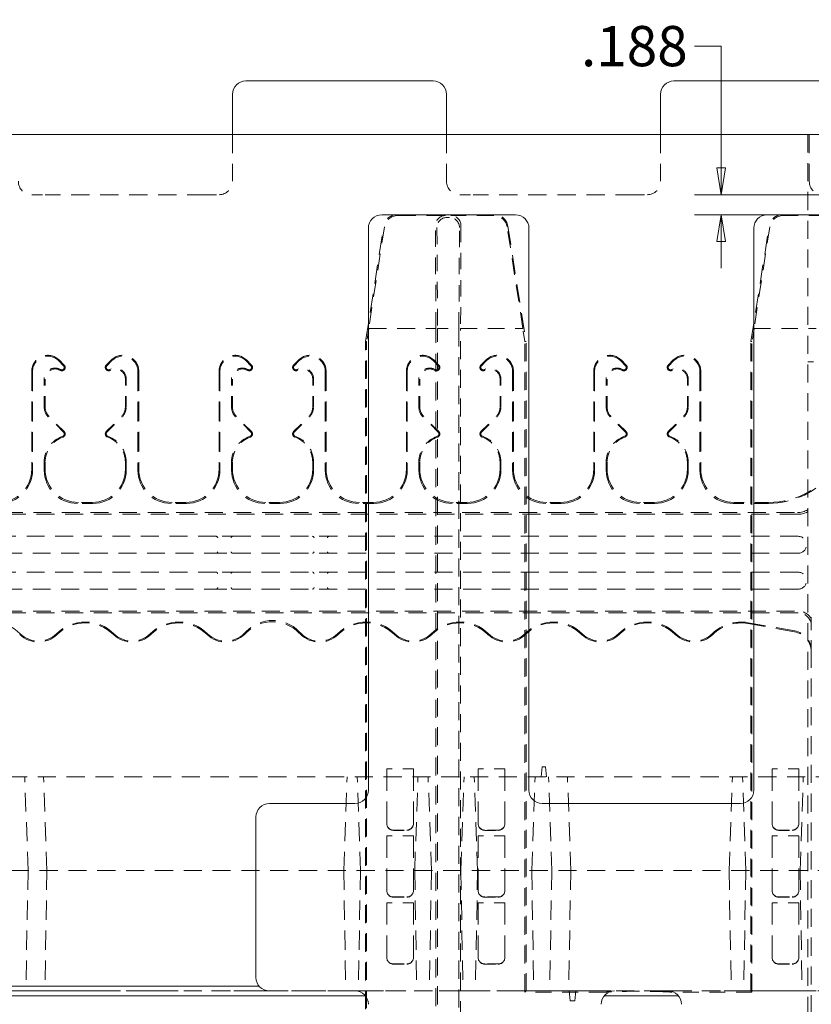
# Model space of a CAD drawing. Units: inches. Extents: x 1.2 to 90.8, y 0.2 to 71.8.
# Drawn here: x 72.6 to 80, y 15 to 24.2 of the extents above; entities that cross this region are included whole.
import ezdxf

# ---------------------------------------------------------------- set-up
doc = ezdxf.new("R2010")
doc.units = ezdxf.units.IN
doc.header["$LTSCALE"] = 2
doc.header["$MEASUREMENT"] = 0
doc.linetypes.add('DASHED', pattern=[0.2067, 0.1654, -0.0413])
doc.linetypes.add('DOUBLE_DASH_CHAIN', pattern=[1.2403, 0.6614, -0.0827, 0.1654, -0.0827, 0.1654, -0.0827])
doc.layers.get('0').update_dxf_attribs({"lineweight": 25})
for name, color, linetype, lineweight in [('Dimensions(ANSI)', 7, 'Continuous', 18), ('Hidden Edges(ANSI)', 7, 'DASHED', 18), ('Section View Lines(ANSI)', 7, 'DOUBLE_DASH_CHAIN', 18), ('Visible Edges(ANSI)', 7, 'Continuous', 18)]:
    doc.layers.add(name, color=color, linetype=linetype, lineweight=lineweight)
doc.styles.add('standard text', font='ARIALI.TTF')
doc.dimstyles.new('DEFAULT-ANSI 01', dxfattribs={"dimscale": 2, "dimtxt": 0.188, "dimasz": 0.125, "dimexe": 0.125, "dimexo": 0.0625, "dimgap": 0.031496, "dimtad": 0, "dimtih": 1, "dimtoh": 1, "dimdec": 3, "dimrnd": 1e-08, "dimzin": 4, "dimdsep": 46, "dimtxsty": 'standard text', "dimblk": 'Filled-1', "dimcen": 0.09, "dimdle": 0.393701, "dimclrd": 256, "dimclre": 256, "dimclrt": 7, "dimadec": 3, "dimazin": 1, "dimtfac": 0.638298, "dimtofl": 0, "dimtmove": 0, "dimatfit": 3, "dimfxl": 0, "dimtolj": 1, "dimtzin": 0, "dimlwd": 15, "dimlwe": 15, "dimarcsym": 0})

# ---------------------------------------------------------------- blocks, each defined once
blk = doc.blocks.new('Filled-1')
at = {"color": 0}
for p, q in [((0, 0), (-1, 0.157)), ((-1, 0.157), (-1, -0.157)), ((-1, 0), (0, 0)), ((-1, -0.157), (0, 0))]:
    blk.add_line(p, q, dxfattribs=at)
at = {"color": 0, "flags": 128}
blk.add_lwpolyline([(-1, -0.157), (0, 0), (-1, 0.157), (-1, -0.157)], dxfattribs=at)
at = {"color": 0}
blk.add_solid([(-1, -0.157), (0, 0), (-1, 0.157), (-1, -0.157)], dxfattribs=at)
blk = doc.blocks.new('*D33')
at = {"layer": 'Defpoints', "color": 0, "linetype": 'Continuous', "transparency": 16777216}
for p in [(80.6582, 22.579), (79.1434, 22.3915), (79.7148, 22.3915)]:
    blk.add_point(p, dxfattribs=at)
at = {"layer": 'Dimensions(ANSI)', "color": 208, "linetype": 'Continuous', "lineweight": 15, "true_color": 0x400040, "transparency": 16777216}
for p, q in [((78.8934, 23.9671), (79.1434, 23.9671)), ((79.1434, 23.9671), (79.1434, 23.079)), ((79.1434, 22.829), (79.1434, 23.079)), ((80.5332, 22.579), (78.8934, 22.579)), ((79.5898, 22.3915), (78.8934, 22.3915)), ((79.1434, 22.1415), (79.1434, 21.8915))]:
    blk.add_line(p, q, dxfattribs=at)
at = {"layer": 'Dimensions(ANSI)', "color": 208, "linetype": 'Continuous', "lineweight": 15, "true_color": 0x400040, "transparency": 16777216, "xscale": 0.25, "yscale": 0.25, "zscale": 0.25}
for p, rotation in [((79.1434, 22.579), 270), ((79.1434, 22.3915), 90)]:
    blk.add_blockref('Filled-1', p, dxfattribs=dict(at, rotation=rotation))
at = {"layer": 'Dimensions(ANSI)', "color": 7, "linetype": 'Continuous', "lineweight": 18, "transparency": 16777216, "insert": (78.3322, 23.9671), "char_height": 0.376, "attachment_point": 5, "style": 'standard text'}
blk.add_mtext('\\A1;.188', dxfattribs=at)
blk = doc.blocks.new('2dTransSection0')
at = {"layer": 'Section View Lines(ANSI)', "linetype": 'DOUBLE_DASH_CHAIN', "ltscale": 0.165881}
blk.add_line((19.5658, 7.5708), (41.8972, 7.5708), dxfattribs=at)

msp = doc.modelspace()

# ---------------------------------------------------------------- linework, layer by layer
at = {"layer": 'Hidden Edges(ANSI)', "ltscale": 0.529149}
for p, q in [((74.57742, 23.14151), (74.57742, 22.70401)), ((76.57742, 23.14151), (76.57742, 22.70401)), ((78.57742, 23.14151), (78.57742, 22.70401)), ((79.96625, 23.14151), (79.96625, 22.70401))]:
    msp.add_line(p, q, dxfattribs=at)
at = {"layer": 'Hidden Edges(ANSI)', "ltscale": 0.509256}
msp.add_line((79.95242, 23.14151), (79.95242, 7.14151), dxfattribs=at)
at = {"layer": 'Hidden Edges(ANSI)', "ltscale": 0.186893}
for p, q in [((72.70242, 22.57901), (72.82742, 22.57901)), ((74.32742, 22.57901), (74.45242, 22.57901)), ((76.70242, 22.57901), (76.82742, 22.57901)), ((78.32742, 22.57901), (78.45242, 22.57901))]:
    msp.add_line(p, q, dxfattribs=at)
at = {"layer": 'Hidden Edges(ANSI)', "ltscale": 0.51835}
for p, q in [((74.32742, 22.57901), (72.82742, 22.57901)), ((78.32742, 22.57901), (76.82742, 22.57901))]:
    msp.add_line(p, q, dxfattribs=at)
at = {"layer": 'Hidden Edges(ANSI)', "ltscale": 0.54143}
msp.add_line((76.56844, 22.38454), (76.12078, 22.38454), dxfattribs=at)
at = {"layer": 'Hidden Edges(ANSI)', "ltscale": 0.023584}
msp.add_line((76.60565, 22.36601), (76.58079, 22.36601), dxfattribs=at)
at = {"layer": 'Hidden Edges(ANSI)', "ltscale": 0.487004}
for p, q in [((77.02066, 22.38454), (76.618, 22.38454)), ((80.12344, 22.38454), (79.72078, 22.38454))]:
    msp.add_line(p, q, dxfattribs=at)
at = {"layer": 'Hidden Edges(ANSI)', "ltscale": 0.528288}
for p, q in [((75.82072, 21.20768), (75.99154, 22.2862)), ((77.1499, 22.2862), (77.32072, 21.20768)), ((79.42072, 21.20768), (79.59154, 22.2862))]:
    msp.add_line(p, q, dxfattribs=at)
at = {"layer": 'Hidden Edges(ANSI)', "ltscale": 0.46585}
for p, q in [((75.99777, 22.27891), (75.85028, 21.32901)), ((77.29116, 21.32901), (77.14367, 22.27891)), ((79.59777, 22.27891), (79.45028, 21.32901))]:
    msp.add_line(p, q, dxfattribs=at)
at = {"layer": 'Hidden Edges(ANSI)', "ltscale": 0.46599}
for p, q in [((76.47697, 21.32901), (76.47499, 22.29054)), ((76.71144, 22.29054), (76.70947, 21.32901))]:
    msp.add_line(p, q, dxfattribs=at)
at = {"layer": 'Hidden Edges(ANSI)', "ltscale": 0.463026}
for p, q in [((76.48773, 22.27142), (76.49356, 21.32901)), ((76.69288, 21.32901), (76.69871, 22.27142))]:
    msp.add_line(p, q, dxfattribs=at)
at = {"layer": 'Hidden Edges(ANSI)', "ltscale": 0.117663}
for p, q in [((75.85028, 21.32901), (75.83094, 21.20687)), ((77.3105, 21.20687), (77.29116, 21.32901)), ((79.45028, 21.32901), (79.43094, 21.20687))]:
    msp.add_line(p, q, dxfattribs=at)
at = {"layer": 'Hidden Edges(ANSI)', "ltscale": 0.505311}
msp.add_line((75.85028, 21.32901), (76.47697, 21.32901), dxfattribs=at)
at = {"layer": 'Hidden Edges(ANSI)', "ltscale": 0.511959}
msp.add_line((76.47697, 7.99543), (76.47697, 21.32901), dxfattribs=at)
at = {"layer": 'Hidden Edges(ANSI)', "ltscale": 0.511004}
msp.add_line((76.49356, 8.02033), (76.49356, 21.32901), dxfattribs=at)
at = {"layer": 'Hidden Edges(ANSI)', "ltscale": 0.189727}
msp.add_line((76.49356, 21.32901), (76.69288, 21.32901), dxfattribs=at)
at = {"layer": 'Hidden Edges(ANSI)', "ltscale": 0.509069}
msp.add_line((76.69288, 21.32901), (76.69288, 14.59463), dxfattribs=at)
at = {"layer": 'Hidden Edges(ANSI)', "ltscale": 0.507815}
msp.add_line((76.70947, 14.61122), (76.70947, 21.32901), dxfattribs=at)
at = {"layer": 'Hidden Edges(ANSI)', "ltscale": 0.469026}
for p, q in [((76.70947, 21.32901), (77.29116, 21.32901)), ((79.45028, 21.32901), (80.03197, 21.32901))]:
    msp.add_line(p, q, dxfattribs=at)
at = {"layer": 'Hidden Edges(ANSI)', "ltscale": 0.506498}
msp.add_line((75.82072, 8.01633), (75.82072, 21.20768), dxfattribs=at)
at = {"layer": 'Hidden Edges(ANSI)', "ltscale": 0.185864}
for p, q in [((75.83094, 21.20687), (75.82072, 21.20768)), ((77.32072, 21.20768), (77.3105, 21.20687)), ((79.43094, 21.20687), (79.42072, 21.20768))]:
    msp.add_line(p, q, dxfattribs=at)
at = {"layer": 'Hidden Edges(ANSI)', "ltscale": 0.506075}
msp.add_line((75.83094, 8.02655), (75.83094, 21.20687), dxfattribs=at)
at = {"layer": 'Hidden Edges(ANSI)', "ltscale": 0.50678}
for p, q in [((77.3105, 15.13129), (77.3105, 21.20687)), ((79.43094, 15.13129), (79.43094, 21.20687))]:
    msp.add_line(p, q, dxfattribs=at)
at = {"layer": 'Hidden Edges(ANSI)', "ltscale": 0.505995}
for p, q in [((77.32072, 15.14151), (77.32072, 21.20768)), ((79.42072, 15.14151), (79.42072, 21.20768))]:
    msp.add_line(p, q, dxfattribs=at)
at = {"layer": 'Hidden Edges(ANSI)', "ltscale": 0.063579}
for p, q in [((72.99997, 20.98199), (72.95269, 21.02927)), ((73.00577, 20.98779), (72.95849, 21.03507)), ((73.39907, 20.98779), (73.44635, 21.03507)), ((73.40487, 20.98199), (73.45215, 21.02927)), ((74.74997, 20.98199), (74.70269, 21.02927)), ((74.75577, 20.98779), (74.70849, 21.03507)), ((75.14907, 20.98779), (75.19635, 21.03507)), ((75.15487, 20.98199), (75.20215, 21.02927)), ((76.49997, 20.98199), (76.45269, 21.02927)), ((76.50577, 20.98779), (76.45849, 21.03507)), ((76.89907, 20.98779), (76.94635, 21.03507)), ((76.90487, 20.98199), (76.95215, 21.02927)), ((78.24997, 20.98199), (78.20269, 21.02927)), ((78.25577, 20.98779), (78.20849, 21.03507)), ((78.64907, 20.98779), (78.69635, 21.03507)), ((78.65487, 20.98199), (78.70215, 21.02927))]:
    msp.add_line(p, q, dxfattribs=at)
at = {"layer": 'Hidden Edges(ANSI)', "ltscale": 0.069461}
msp.add_line((79.95242, 21.01651), (80.00534, 21.01651), dxfattribs=at)
at = {"layer": 'Hidden Edges(ANSI)', "ltscale": 0.552545}
for p, q in [((72.70242, 20.92901), (72.70242, 20.01532)), ((73.70242, 20.92901), (73.70242, 20.01532)), ((74.45242, 20.92901), (74.45242, 20.01532)), ((75.45242, 20.92901), (75.45242, 20.01532)), ((76.20242, 20.92901), (76.20242, 20.01532)), ((77.20242, 20.92901), (77.20242, 20.01532)), ((77.95242, 20.92901), (77.95242, 20.01532)), ((78.95242, 20.92901), (78.95242, 20.01532))]:
    msp.add_line(p, q, dxfattribs=at)
at = {"layer": 'Hidden Edges(ANSI)', "ltscale": 0.557506}
for p, q in [((72.71062, 20.92901), (72.71062, 20.00711)), ((73.69422, 20.92901), (73.69422, 20.00711)), ((74.46062, 20.92901), (74.46062, 20.00711)), ((75.44422, 20.92901), (75.44422, 20.00711)), ((76.21062, 20.92901), (76.21062, 20.00711)), ((77.19422, 20.92901), (77.19422, 20.00711)), ((77.96062, 20.92901), (77.96062, 20.00711)), ((78.94422, 20.92901), (78.94422, 20.00711))]:
    msp.add_line(p, q, dxfattribs=at)
at = {"layer": 'Hidden Edges(ANSI)', "ltscale": 0.248615}
for p, q in [((72.81922, 20.59628), (72.81922, 20.85744)), ((72.82742, 20.59628), (72.82742, 20.85744)), ((73.57742, 20.59628), (73.57742, 20.85744)), ((73.58562, 20.59628), (73.58562, 20.85744)), ((74.56922, 20.59628), (74.56922, 20.85744)), ((74.57742, 20.59628), (74.57742, 20.85744)), ((75.32742, 20.59628), (75.32742, 20.85744)), ((75.33562, 20.59628), (75.33562, 20.85744)), ((76.31922, 20.59628), (76.31922, 20.85744)), ((76.32742, 20.59628), (76.32742, 20.85744)), ((77.07742, 20.59628), (77.07742, 20.85744)), ((77.08562, 20.59628), (77.08562, 20.85744)), ((78.06922, 20.59628), (78.06922, 20.85744)), ((78.07742, 20.59628), (78.07742, 20.85744)), ((78.82742, 20.59628), (78.82742, 20.85744)), ((78.83562, 20.59628), (78.83562, 20.85744))]:
    msp.add_line(p, q, dxfattribs=at)
at = {"layer": 'Hidden Edges(ANSI)', "ltscale": 0.190891}
for p, q in [((73.00004, 20.36028), (72.85823, 20.50209)), ((73.00584, 20.36608), (72.86403, 20.50789)), ((73.399, 20.36608), (73.54081, 20.50789)), ((73.4048, 20.36028), (73.54661, 20.50209)), ((74.75004, 20.36028), (74.60823, 20.50209)), ((74.75584, 20.36608), (74.61403, 20.50789)), ((75.149, 20.36608), (75.29081, 20.50789)), ((75.1548, 20.36028), (75.29661, 20.50209)), ((76.50004, 20.36028), (76.35823, 20.50209)), ((76.50584, 20.36608), (76.36403, 20.50789)), ((76.899, 20.36608), (77.04081, 20.50789)), ((76.9048, 20.36028), (77.04661, 20.50209)), ((78.25004, 20.36028), (78.10823, 20.50209)), ((78.25584, 20.36608), (78.11403, 20.50789)), ((78.649, 20.36608), (78.79081, 20.50789)), ((78.6548, 20.36028), (78.79661, 20.50209))]:
    msp.add_line(p, q, dxfattribs=at)
at = {"layer": 'Hidden Edges(ANSI)', "ltscale": 0.068527}
for p, q in [((72.81922, 20.00711), (72.81922, 20.07918)), ((73.58562, 20.00711), (73.58562, 20.07918)), ((74.56922, 20.00711), (74.56922, 20.07918)), ((75.33562, 20.00711), (75.33562, 20.07918)), ((76.31922, 20.00711), (76.31922, 20.07918)), ((77.08562, 20.00711), (77.08562, 20.07918)), ((78.06922, 20.00711), (78.06922, 20.07918)), ((78.83562, 20.00711), (78.83562, 20.07918))]:
    msp.add_line(p, q, dxfattribs=at)
at = {"layer": 'Hidden Edges(ANSI)', "ltscale": 0.060716}
for p, q in [((72.82742, 20.01532), (72.82742, 20.07918)), ((73.57742, 20.01532), (73.57742, 20.07918)), ((74.57742, 20.01532), (74.57742, 20.07918)), ((75.32742, 20.01532), (75.32742, 20.07918)), ((76.32742, 20.01532), (76.32742, 20.07918)), ((77.07742, 20.01532), (77.07742, 20.07918)), ((78.07742, 20.01532), (78.07742, 20.07918)), ((78.82742, 20.01532), (78.82742, 20.07918))]:
    msp.add_line(p, q, dxfattribs=at)
at = {"layer": 'Hidden Edges(ANSI)', "ltscale": 0.136831}
for p, q in [((73.27431, 19.6958), (73.13053, 19.6958)), ((74.14931, 19.6958), (74.00553, 19.6958)), ((75.02431, 19.6958), (74.88053, 19.6958)), ((75.89931, 19.6958), (75.75553, 19.6958)), ((76.77431, 19.6958), (76.63053, 19.6958)), ((77.64931, 19.6958), (77.50553, 19.6958)), ((78.52431, 19.6958), (78.38053, 19.6958))]:
    msp.add_line(p, q, dxfattribs=at)
at = {"layer": 'Hidden Edges(ANSI)', "ltscale": 0.121209}
for p, q in [((73.26611, 19.70401), (73.13873, 19.70401)), ((74.14111, 19.70401), (74.01373, 19.70401)), ((75.01611, 19.70401), (74.88873, 19.70401)), ((75.89111, 19.70401), (75.76373, 19.70401)), ((76.76611, 19.70401), (76.63873, 19.70401)), ((77.64111, 19.70401), (77.51373, 19.70401)), ((78.51611, 19.70401), (78.38873, 19.70401))]:
    msp.add_line(p, q, dxfattribs=at)
at = {"layer": 'Hidden Edges(ANSI)', "ltscale": 0.400294}
msp.add_line((79.58649, 19.6958), (79.25553, 19.6958), dxfattribs=at)
at = {"layer": 'Hidden Edges(ANSI)', "ltscale": 0.390374}
msp.add_line((79.58649, 19.70401), (79.26373, 19.70401), dxfattribs=at)
at = {"layer": 'Hidden Edges(ANSI)', "ltscale": 0.504874}
for p, q in [((70.04762, 19.61026), (79.85722, 19.61026)), ((79.85722, 19.59373), (70.04762, 19.59373))]:
    msp.add_line(p, q, dxfattribs=at)
at = {"layer": 'Hidden Edges(ANSI)', "ltscale": 0.50471}
for p, q in [((74.42401, 19.38807), (70.04242, 19.38807)), ((70.04242, 19.22994), (74.42401, 19.22994)), ((74.42401, 19.05307), (70.04242, 19.05307)), ((70.04242, 18.89494), (74.42401, 18.89494))]:
    msp.add_line(p, q, dxfattribs=at)
at = {"layer": 'Hidden Edges(ANSI)', "ltscale": 0.149247}
for p, q in [((74.58083, 19.38807), (74.42401, 19.38807)), ((74.42401, 19.22994), (74.58083, 19.22994)), ((74.58083, 19.05307), (74.42401, 19.05307)), ((74.42401, 18.89494), (74.58083, 18.89494))]:
    msp.add_line(p, q, dxfattribs=at)
at = {"layer": 'Hidden Edges(ANSI)', "ltscale": 0.511039}
for p, q in [((79.86242, 19.38807), (74.58083, 19.38807)), ((74.58083, 19.22994), (79.86242, 19.22994)), ((79.86242, 19.05307), (74.58083, 19.05307)), ((74.58083, 18.89494), (79.86242, 18.89494))]:
    msp.add_line(p, q, dxfattribs=at)
at = {"layer": 'Hidden Edges(ANSI)', "ltscale": 0.505406}
for p, q in [((70.04245, 18.68929), (79.86239, 18.68929)), ((79.86239, 18.67276), (70.04245, 18.67276))]:
    msp.add_line(p, q, dxfattribs=at)
at = {"layer": 'Hidden Edges(ANSI)', "ltscale": 0.53582}
msp.add_line((79.83025, 18.50446), (79.39396, 18.58139), dxfattribs=at)
at = {"layer": 'Hidden Edges(ANSI)', "ltscale": 0.254804}
msp.add_line((79.98342, 18.31135), (79.98342, 18.57901), dxfattribs=at)
at = {"layer": 'Hidden Edges(ANSI)', "ltscale": 0.284617}
msp.add_line((79.98506, 18.31939), (79.98506, 18.61835), dxfattribs=at)
at = {"layer": 'Hidden Edges(ANSI)', "ltscale": 0.026806}
for p, q in [((74.6859, 18.47937), (74.70587, 18.49935)), ((75.21894, 18.47937), (75.19897, 18.49935))]:
    msp.add_line(p, q, dxfattribs=at)
at = {"layer": 'Hidden Edges(ANSI)', "ltscale": 0.018995}
for p, q in [((74.6917, 18.47357), (74.70587, 18.48775)), ((75.21314, 18.47357), (75.19897, 18.48775))]:
    msp.add_line(p, q, dxfattribs=at)
at = {"layer": 'Hidden Edges(ANSI)', "ltscale": 0.53556}
msp.add_line((79.82861, 18.49642), (79.39254, 18.57331), dxfattribs=at)
at = {"layer": 'Hidden Edges(ANSI)', "ltscale": 0.511182}
msp.add_line((79.98342, 11.97166), (79.98342, 18.31135), dxfattribs=at)
at = {"layer": 'Hidden Edges(ANSI)', "ltscale": 0.237987}
for p, q in [((76.26872, 17.21484), (76.01872, 17.21484)), ((77.12272, 17.21484), (76.87272, 17.21484)), ((79.86872, 17.21484), (79.61872, 17.21484)), ((76.26872, 16.58984), (76.01872, 16.58984)), ((77.12272, 16.58984), (76.87272, 16.58984)), ((79.86872, 16.58984), (79.61872, 16.58984)), ((76.26872, 15.96484), (76.01872, 15.96484)), ((77.12272, 15.96484), (76.87272, 15.96484)), ((79.86872, 15.96484), (79.61872, 15.96484))]:
    msp.add_line(p, q, dxfattribs=at)
at = {"layer": 'Hidden Edges(ANSI)', "ltscale": 0.617273}
for p, q in [((76.01872, 17.21484), (76.01872, 16.70642)), ((76.26872, 17.21484), (76.26872, 16.70642)), ((76.87272, 17.21484), (76.87272, 16.70642)), ((77.12272, 17.21484), (77.12272, 16.70642)), ((79.61872, 17.21484), (79.61872, 16.70642)), ((79.86872, 17.21484), (79.86872, 16.70642)), ((76.01872, 16.58984), (76.01872, 16.08142)), ((76.26872, 16.58984), (76.26872, 16.08142)), ((76.87272, 16.58984), (76.87272, 16.08142)), ((77.12272, 16.58984), (77.12272, 16.08142)), ((79.61872, 16.58984), (79.61872, 16.08142)), ((79.86872, 16.58984), (79.86872, 16.08142)), ((76.01872, 15.96484), (76.01872, 15.45642)), ((76.26872, 15.96484), (76.26872, 15.45642)), ((76.87272, 15.96484), (76.87272, 15.45642)), ((77.12272, 15.96484), (77.12272, 15.45642)), ((79.61872, 15.96484), (79.61872, 15.45642)), ((79.86872, 15.96484), (79.86872, 15.45642))]:
    msp.add_line(p, q, dxfattribs=at)
at = {"layer": 'Hidden Edges(ANSI)', "ltscale": 0.089524}
for p, q in [((77.4713, 17.23526), (77.46309, 17.14151)), ((77.50177, 17.23526), (77.50997, 17.14151)), ((77.73115, 15.04776), (77.72295, 15.14151)), ((77.77724, 15.04776), (77.78545, 15.14151))]:
    msp.add_line(p, q, dxfattribs=at)
at = {"layer": 'Hidden Edges(ANSI)', "ltscale": 0.045483}
msp.add_line((77.4713, 17.23526), (77.50177, 17.23526), dxfattribs=at)
at = {"layer": 'Hidden Edges(ANSI)', "ltscale": 0.511597}
for p, q in [((81.00492, 17.14151), (71.69917, 17.14151)), ((71.69917, 16.26651), (81.00492, 16.26651)), ((71.69917, 15.14151), (81.00492, 15.14151))]:
    msp.add_line(p, q, dxfattribs=at)
at = {"layer": 'Hidden Edges(ANSI)', "ltscale": 0.529471}
for p, q in [((72.66792, 16.26651), (72.63736, 17.14151)), ((72.84434, 16.26651), (72.81379, 17.14151)), ((75.61742, 16.26651), (75.64798, 17.14151)), ((76.43617, 16.26651), (76.40561, 17.14151)), ((76.71117, 16.26651), (76.74173, 17.14151)), ((77.56117, 16.26651), (77.53061, 17.14151)), ((77.73795, 16.26651), (77.70739, 17.14151)), ((79.21742, 16.26651), (79.24798, 17.14151))]:
    msp.add_line(p, q, dxfattribs=at)
at = {"layer": 'Hidden Edges(ANSI)', "ltscale": 0.529793}
for p, q in [((75.77367, 16.26651), (75.74311, 17.14151)), ((76.27992, 16.26651), (76.31048, 17.14151)), ((76.86742, 16.26651), (76.83686, 17.14151)), ((77.37367, 16.26651), (77.40423, 17.14151)), ((79.37367, 16.26651), (79.34311, 17.14151)), ((79.87992, 16.26651), (79.91048, 17.14151))]:
    msp.add_line(p, q, dxfattribs=at)
at = {"layer": 'Hidden Edges(ANSI)', "ltscale": 0.042319}
for p, q in [((76.01872, 16.70409), (76.01872, 16.70642)), ((76.26872, 16.70642), (76.26872, 16.70409)), ((76.87272, 16.70409), (76.87272, 16.70642)), ((77.12272, 16.70642), (77.12272, 16.70409)), ((79.61872, 16.70409), (79.61872, 16.70642)), ((79.86872, 16.70642), (79.86872, 16.70409)), ((76.01872, 16.07909), (76.01872, 16.08142)), ((76.26872, 16.08142), (76.26872, 16.07909)), ((76.87272, 16.07909), (76.87272, 16.08142)), ((77.12272, 16.08142), (77.12272, 16.07909)), ((79.61872, 16.07909), (79.61872, 16.08142)), ((79.86872, 16.08142), (79.86872, 16.07909)), ((76.01872, 15.45409), (76.01872, 15.45642)), ((76.26872, 15.45642), (76.26872, 15.45409)), ((76.87272, 15.45409), (76.87272, 15.45642)), ((77.12272, 15.45642), (77.12272, 15.45409)), ((79.61872, 15.45409), (79.61872, 15.45642)), ((79.86872, 15.45642), (79.86872, 15.45409))]:
    msp.add_line(p, q, dxfattribs=at)
at = {"layer": 'Hidden Edges(ANSI)', "ltscale": 0.118944}
for p, q in [((76.08122, 16.64412), (76.20622, 16.64412)), ((76.08122, 16.64151), (76.20622, 16.64151)), ((77.06022, 16.64412), (76.93522, 16.64412)), ((76.93522, 16.64151), (77.06022, 16.64151)), ((79.68122, 16.64412), (79.80622, 16.64412)), ((79.68122, 16.64151), (79.80622, 16.64151)), ((76.08122, 16.01912), (76.20622, 16.01912)), ((76.08122, 16.01651), (76.20622, 16.01651)), ((77.06022, 16.01912), (76.93522, 16.01912)), ((76.93522, 16.01651), (77.06022, 16.01651)), ((79.68122, 16.01912), (79.80622, 16.01912)), ((79.68122, 16.01651), (79.80622, 16.01651)), ((76.08122, 15.39412), (76.20622, 15.39412)), ((76.08122, 15.39151), (76.20622, 15.39151)), ((77.06022, 15.39412), (76.93522, 15.39412)), ((76.93522, 15.39151), (77.06022, 15.39151)), ((79.68122, 15.39412), (79.80622, 15.39412)), ((79.68122, 15.39151), (79.80622, 15.39151))]:
    msp.add_line(p, q, dxfattribs=at)
at = {"layer": 'Hidden Edges(ANSI)', "ltscale": 0.54435}
for p, q in [((72.66792, 16.26651), (72.64828, 15.14151)), ((72.84434, 16.26651), (72.82471, 15.14151)), ((75.61742, 16.26651), (75.63706, 15.14151)), ((76.43617, 16.26651), (76.41653, 15.14151)), ((76.71117, 16.26651), (76.73081, 15.14151)), ((77.56117, 16.26651), (77.54153, 15.14151)), ((77.73795, 16.26651), (77.71831, 15.14151)), ((79.21742, 16.26651), (79.23706, 15.14151))]:
    msp.add_line(p, q, dxfattribs=at)
at = {"layer": 'Hidden Edges(ANSI)', "ltscale": 0.544433}
for p, q in [((75.77367, 16.26651), (75.75403, 15.14151)), ((76.27992, 16.26651), (76.29956, 15.14151)), ((76.86742, 16.26651), (76.84778, 15.14151)), ((77.37367, 16.26651), (77.39331, 15.14151)), ((79.37367, 16.26651), (79.35403, 15.14151)), ((79.87992, 16.26651), (79.89956, 15.14151))]:
    msp.add_line(p, q, dxfattribs=at)
at = {"layer": 'Hidden Edges(ANSI)', "ltscale": 0.186117}
for p, q in [((77.3105, 15.13129), (77.32072, 15.14151)), ((79.42072, 15.14151), (79.43094, 15.13129))]:
    msp.add_line(p, q, dxfattribs=at)
at = {"layer": 'Hidden Edges(ANSI)', "ltscale": 0.450018}
for p, q in [((78.05465, 15.13129), (77.3105, 15.13129)), ((79.43094, 15.13129), (78.68679, 15.13129))]:
    msp.add_line(p, q, dxfattribs=at)
at = {"layer": 'Hidden Edges(ANSI)', "ltscale": 0.068857}
msp.add_line((77.77724, 15.04776), (77.73115, 15.04776), dxfattribs=at)
at = {"layer": 'Hidden Edges(ANSI)', "ltscale": 0.130609, "flags": 128}
msp.add_lwpolyline([(79.98565, 18.62874), (79.98551, 18.62646), (79.98538, 18.6242), (79.98526, 18.62196), (79.98513, 18.61975), (79.98501, 18.61756), (79.9849, 18.61539), (79.98479, 18.61325), (79.98468, 18.61112), (79.98458, 18.60901), (79.98448, 18.60692), (79.98438, 18.60484), (79.98429, 18.60278), (79.9842, 18.60074), (79.98411, 18.59871), (79.98403, 18.59669), (79.98395, 18.59469), (79.98387, 18.59269), (79.98379, 18.59071), (79.98372, 18.58874), (79.98366, 18.58678), (79.98359, 18.58482), (79.98353, 18.58288), (79.98347, 18.58094), (79.98342, 18.57901)], dxfattribs=at)
at = {"layer": 'Hidden Edges(ANSI)', "ltscale": 0.186893}
for centre, radius, start, end in [((72.70242, 22.70401), 0.125, 180, 270), ((74.45242, 22.70401), 0.125, 270, 0), ((76.70242, 22.70401), 0.125, 180, 270), ((78.45242, 22.70401), 0.125, 270, 0), ((80.09125, 22.70401), 0.125, 180, 270), ((72.92117, 20.85744), 0.09375, 60, 180), ((73.48367, 20.85744), 0.09375, 0, 120), ((74.67117, 20.85744), 0.09375, 60, 180), ((75.23367, 20.85744), 0.09375, 0, 120), ((76.42117, 20.85744), 0.09375, 60, 180), ((76.98367, 20.85744), 0.09375, 0, 120), ((78.17117, 20.85744), 0.09375, 60, 180), ((78.73367, 20.85744), 0.09375, 0, 120), ((79.85722, 19.79776), 0.1875, 270, 330)]:
    msp.add_arc(centre, radius, start, end, dxfattribs=at)
at = {"layer": 'Hidden Edges(ANSI)', "ltscale": 0.427466}
for centre, start, end in [((72.85242, 20.92901), 45, 180), ((73.55242, 20.92901), 0, 135), ((74.60242, 20.92901), 45, 180), ((75.30242, 20.92901), 0, 135), ((76.35242, 20.92901), 45, 180), ((77.05242, 20.92901), 0, 135), ((78.10242, 20.92901), 45, 180), ((78.80242, 20.92901), 0, 135)]:
    msp.add_arc(centre, 0.15, start, end, dxfattribs=at)
at = {"layer": 'Hidden Edges(ANSI)', "ltscale": 0.404092}
for centre, start, end in [((72.85242, 20.92901), 45, 180), ((73.55242, 20.92901), 0, 135), ((74.60242, 20.92901), 45, 180), ((75.30242, 20.92901), 0, 135), ((76.35242, 20.92901), 45, 180), ((77.05242, 20.92901), 0, 135), ((78.10242, 20.92901), 45, 180), ((78.80242, 20.92901), 0, 135)]:
    msp.add_arc(centre, 0.1418, start, end, dxfattribs=at)
at = {"layer": 'Hidden Edges(ANSI)', "ltscale": 0.085605}
for centre, start, end in [((72.98367, 20.96569), 240, 45), ((73.42117, 20.96569), 135, 300), ((74.73367, 20.96569), 240, 45), ((75.17117, 20.96569), 135, 300), ((76.48367, 20.96569), 240, 45), ((76.92117, 20.96569), 135, 300), ((78.23367, 20.96569), 240, 45), ((78.67117, 20.96569), 135, 300)]:
    msp.add_arc(centre, 0.03125, start, end, dxfattribs=at)
at = {"layer": 'Hidden Edges(ANSI)', "ltscale": 0.06311}
for centre, start, end in [((72.98367, 20.96569), 240, 45), ((73.42117, 20.96569), 135, 300), ((74.73367, 20.96569), 240, 45), ((75.17117, 20.96569), 135, 300), ((76.48367, 20.96569), 240, 45), ((76.92117, 20.96569), 135, 300), ((78.23367, 20.96569), 240, 45), ((78.67117, 20.96569), 135, 300)]:
    msp.add_arc(centre, 0.02305, start, end, dxfattribs=at)
at = {"layer": 'Hidden Edges(ANSI)', "ltscale": 0.203253}
for centre, start, end in [((72.92117, 20.85744), 60, 180), ((73.48367, 20.85744), 0, 120), ((74.67117, 20.85744), 60, 180), ((75.23367, 20.85744), 0, 120), ((76.42117, 20.85744), 60, 180), ((76.98367, 20.85744), 0, 120), ((78.17117, 20.85744), 60, 180), ((78.73367, 20.85744), 0, 120)]:
    msp.add_arc(centre, 0.10195, start, end, dxfattribs=at)
at = {"layer": 'Hidden Edges(ANSI)', "ltscale": 0.099531}
for centre, start, end in [((72.95242, 20.59628), 180, 225), ((73.45242, 20.59628), 315, 0), ((74.70242, 20.59628), 180, 225), ((75.20242, 20.59628), 315, 0), ((76.45242, 20.59628), 180, 225), ((76.95242, 20.59628), 315, 0), ((78.20242, 20.59628), 180, 225), ((78.70242, 20.59628), 315, 0)]:
    msp.add_arc(centre, 0.1332, start, end, dxfattribs=at)
at = {"layer": 'Hidden Edges(ANSI)', "ltscale": 0.093397}
for centre, start, end in [((72.95242, 20.59628), 180, 225), ((73.45242, 20.59628), 315, 0), ((74.70242, 20.59628), 180, 225), ((75.20242, 20.59628), 315, 0), ((76.45242, 20.59628), 180, 225), ((76.95242, 20.59628), 315, 0), ((78.20242, 20.59628), 180, 225), ((78.70242, 20.59628), 315, 0)]:
    msp.add_arc(centre, 0.125, start, end, dxfattribs=at)
at = {"layer": 'Hidden Edges(ANSI)', "ltscale": 0.043692}
for centre, start, end in [((72.98392, 20.34416), 289.43518, 45), ((73.42092, 20.34416), 135, 250.56482), ((74.73392, 20.34416), 289.43518, 45), ((75.17092, 20.34416), 135, 250.56482), ((76.48392, 20.34416), 289.43518, 45), ((76.92092, 20.34416), 135, 250.56482), ((78.23392, 20.34416), 289.43518, 45), ((78.67092, 20.34416), 135, 250.56482)]:
    msp.add_arc(centre, 0.0228, start, end, dxfattribs=at)
at = {"layer": 'Hidden Edges(ANSI)', "ltscale": 0.059447}
for centre, start, end in [((72.98392, 20.34416), 289.43518, 45), ((73.42092, 20.34416), 135, 250.56482), ((74.73392, 20.34416), 289.43518, 45), ((75.17092, 20.34416), 135, 250.56482), ((76.48392, 20.34416), 289.43518, 45), ((76.92092, 20.34416), 135, 250.56482), ((78.23392, 20.34416), 289.43518, 45), ((78.67092, 20.34416), 135, 250.56482)]:
    msp.add_arc(centre, 0.031, start, end, dxfattribs=at)
at = {"layer": 'Hidden Edges(ANSI)', "ltscale": 0.384614}
for centre, start, end in [((73.07742, 20.07918), 109.43518, 180), ((73.32742, 20.07918), 0, 70.56482), ((74.82742, 20.07918), 109.43518, 180), ((75.07742, 20.07918), 0, 70.56482), ((76.57742, 20.07918), 109.43518, 180), ((76.82742, 20.07918), 0, 70.56482), ((78.32742, 20.07918), 109.43518, 180), ((78.57742, 20.07918), 0, 70.56482)]:
    msp.add_arc(centre, 0.2582, start, end, dxfattribs=at)
at = {"layer": 'Hidden Edges(ANSI)', "ltscale": 0.293125}
for centre, start, end in [((73.07742, 20.07918), 109.43518, 180), ((73.32742, 20.07918), 0, 70.56482), ((74.82742, 20.07918), 109.43518, 180), ((75.07742, 20.07918), 0, 70.56482), ((76.57742, 20.07918), 109.43518, 180), ((76.82742, 20.07918), 0, 70.56482), ((78.32742, 20.07918), 109.43518, 180), ((78.57742, 20.07918), 0, 70.56482)]:
    msp.add_arc(centre, 0.25, start, end, dxfattribs=at)
at = {"layer": 'Hidden Edges(ANSI)', "ltscale": 0.474963}
msp.add_arc((79.58649, 20.45401), 0.75, 270, 330, dxfattribs=at)
at = {"layer": 'Hidden Edges(ANSI)', "ltscale": 0.559696}
msp.add_arc((79.58649, 20.45401), 0.7582, 270, 322.454328, dxfattribs=at)
at = {"layer": 'Hidden Edges(ANSI)', "ltscale": 0.163818}
msp.add_arc((79.85722, 19.79776), 0.20403, 270, 318.334592, dxfattribs=at)
at = {"layer": 'Hidden Edges(ANSI)', "ltscale": 0.236451}
for centre in [(79.86242, 19.30901), (79.86242, 18.97401)]:
    msp.add_arc(centre, 0.07906, 270, 90, dxfattribs=at)
at = {"layer": 'Hidden Edges(ANSI)', "ltscale": 0.141235}
msp.add_arc((79.86239, 18.54776), 0.14153, 29.920558, 90, dxfattribs=at)
at = {"layer": 'Hidden Edges(ANSI)', "ltscale": 0.156813}
msp.add_arc((79.86239, 18.54776), 0.125, 14.477512, 90, dxfattribs=at)
at = {"layer": 'Hidden Edges(ANSI)', "ltscale": 0.479171}
for centre in [(72.32742, 18.20401), (73.20242, 18.20401), (74.07742, 18.20401), (75.82742, 18.20401), (76.70242, 18.20401), (77.57742, 18.20401), (78.45242, 18.20401)]:
    msp.add_arc(centre, 0.3832, 45.572996, 134.427004, dxfattribs=at)
at = {"layer": 'Hidden Edges(ANSI)', "ltscale": 0.468915}
for centre, radius, start, end in [((73.20242, 18.20401), 0.375, 45.572996, 134.427004), ((74.07742, 18.20401), 0.375, 45.572996, 134.427004), ((75.82742, 18.20401), 0.375, 45.572996, 134.427004), ((76.70242, 18.20401), 0.375, 45.572996, 134.427004), ((77.57742, 18.20401), 0.375, 45.572996, 134.427004), ((78.45242, 18.20401), 0.375, 45.572996, 134.427004), ((72.76492, 18.65034), 0.25, 225.572996, 314.427004), ((73.63992, 18.65034), 0.25, 225.572996, 314.427004), ((76.26492, 18.65034), 0.25, 225.572996, 314.427004), ((77.13992, 18.65034), 0.25, 225.572996, 314.427004), ((78.01492, 18.65034), 0.25, 225.572996, 314.427004), ((78.88992, 18.65034), 0.25, 225.572996, 314.427004)]:
    msp.add_arc(centre, radius, start, end, dxfattribs=at)
at = {"layer": 'Hidden Edges(ANSI)', "ltscale": 0.44027}
msp.add_arc((79.32742, 18.20401), 0.3832, 80, 134.427004, dxfattribs=at)
at = {"layer": 'Hidden Edges(ANSI)', "ltscale": 0.430847}
msp.add_arc((79.32742, 18.20401), 0.375, 80, 134.427004, dxfattribs=at)
at = {"layer": 'Hidden Edges(ANSI)', "ltscale": 0.453531}
for centre in [(72.76492, 18.65034), (73.63992, 18.65034), (76.26492, 18.65034), (77.13992, 18.65034), (78.01492, 18.65034), (78.88992, 18.65034)]:
    msp.add_arc(centre, 0.2418, 225.572996, 314.427004, dxfattribs=at)
at = {"layer": 'Hidden Edges(ANSI)', "ltscale": 0.471939}
for centre, start, end in [((74.51492, 18.65034), 225.572996, 315), ((75.38992, 18.65034), 225, 314.427004)]:
    msp.add_arc(centre, 0.25, start, end, dxfattribs=at)
at = {"layer": 'Hidden Edges(ANSI)', "ltscale": 0.456455}
for centre, start, end in [((74.51492, 18.65034), 225.572996, 315), ((75.38992, 18.65034), 225, 314.427004)]:
    msp.add_arc(centre, 0.2418, start, end, dxfattribs=at)
at = {"layer": 'Hidden Edges(ANSI)', "ltscale": 0.167975}
for centre, major_axis in [((76.11513, 22.26633), (-0.08137, 0.09528)), ((77.02631, 22.26633), (0.08137, 0.09528)), ((79.71513, 22.26633), (-0.08137, 0.09528))]:
    msp.add_ellipse(centre, major_axis=major_axis, ratio=0.9976334, start_param=5.5774969, end_param=6.9888738, dxfattribs=at)
at = {"layer": 'Hidden Edges(ANSI)', "ltscale": 0.168184}
for centre, major_axis, start_param, end_param in [((76.12141, 22.25898), (-0.05835, 0.11136), 5.8029983, 7.2143752), ((77.02003, 22.25898), (0.05835, 0.11136), 5.3519954, 6.7633723), ((79.72141, 22.25898), (-0.05835, 0.11136), 5.8029983, 7.2143752)]:
    msp.add_ellipse(centre, major_axis=major_axis, ratio=0.9939589, start_param=start_param, end_param=end_param, dxfattribs=at)
at = {"layer": 'Hidden Edges(ANSI)', "ltscale": 0.140286}
for centre, major_axis, start_param, end_param in [((76.5688, 22.29037), (-0.03632, 0.08697), 5.8895282, 7.458498), ((76.61764, 22.29037), (0.03632, 0.08697), 5.1078726, 6.6768424)]:
    msp.add_ellipse(centre, major_axis=major_axis, ratio=0.9945473, start_param=start_param, end_param=end_param, dxfattribs=at)
at = {"layer": 'Hidden Edges(ANSI)', "ltscale": 0.141526}
for centre, major_axis, start_param, end_param in [((76.58154, 22.27125), (-0.03149, 0.08951), 5.9489315, 7.5179013), ((76.6049, 22.27125), (0.03149, 0.08951), 5.0484693, 6.6174391)]:
    msp.add_ellipse(centre, major_axis=major_axis, ratio=0.9871968, start_param=start_param, end_param=end_param, dxfattribs=at)
at = {"layer": 'Hidden Edges(ANSI)', "ltscale": 0.591646}
for centre, major_axis in [((72.38873, 20.0177), (0.22266, -0.22266)), ((72.39693, 20.0095), (0.22266, -0.22266)), ((73.13291, 20.0095), (-0.22266, -0.22266)), ((73.14111, 20.0177), (-0.22266, -0.22266)), ((73.26373, 20.0177), (0.22266, -0.22266)), ((73.27193, 20.0095), (0.22266, -0.22266)), ((74.00791, 20.0095), (-0.22266, -0.22266)), ((74.01611, 20.0177), (-0.22266, -0.22266)), ((74.13873, 20.0177), (0.22266, -0.22266)), ((74.14693, 20.0095), (0.22266, -0.22266)), ((74.88291, 20.0095), (-0.22266, -0.22266)), ((74.89111, 20.0177), (-0.22266, -0.22266)), ((75.01373, 20.0177), (0.22266, -0.22266)), ((75.02193, 20.0095), (0.22266, -0.22266)), ((75.75791, 20.0095), (-0.22266, -0.22266)), ((75.76611, 20.0177), (-0.22266, -0.22266)), ((75.88873, 20.0177), (0.22266, -0.22266)), ((75.89693, 20.0095), (0.22266, -0.22266)), ((76.63291, 20.0095), (-0.22266, -0.22266)), ((76.64111, 20.0177), (-0.22266, -0.22266)), ((76.76373, 20.0177), (0.22266, -0.22266)), ((76.77193, 20.0095), (0.22266, -0.22266)), ((77.50791, 20.0095), (-0.22266, -0.22266)), ((77.51611, 20.0177), (-0.22266, -0.22266)), ((77.63873, 20.0177), (0.22266, -0.22266)), ((77.64693, 20.0095), (0.22266, -0.22266)), ((78.38291, 20.0095), (-0.22266, -0.22266)), ((78.39111, 20.0177), (-0.22266, -0.22266)), ((78.51373, 20.0177), (0.22266, -0.22266)), ((78.52193, 20.0095), (0.22266, -0.22266)), ((79.25791, 20.0095), (-0.22266, -0.22266)), ((79.26611, 20.0177), (-0.22266, -0.22266))]:
    msp.add_ellipse(centre, major_axis=major_axis, ratio=0.9924325, start_param=5.5015852, end_param=7.0647854, dxfattribs=at)
at = {"layer": 'Hidden Edges(ANSI)', "ltscale": 0.000583669}
for centre, major_axis, start_param, end_param in [((74.42394, 19.37301), (0.00775, 0.01293), 0.4896249, 0.5374234), ((74.5809, 19.37301), (-0.00775, 0.01293), 5.7457619, 5.7935604), ((75.32395, 19.37301), (0.00775, 0.01293), 0.4896249, 0.5374234), ((75.48089, 19.37301), (-0.00775, 0.01293), 5.7457619, 5.7935604), ((74.42394, 19.245), (0.00775, -0.01293), 5.7457619, 5.7935604), ((74.5809, 19.245), (-0.00775, -0.01293), 0.4896249, 0.5374234), ((75.32395, 19.245), (0.00775, -0.01293), 5.7457619, 5.7935604), ((75.48089, 19.245), (-0.00775, -0.01293), 0.4896249, 0.5374234), ((74.42394, 19.03801), (0.00775, 0.01293), 0.4896249, 0.5374234), ((74.5809, 19.03801), (-0.00775, 0.01293), 5.7457619, 5.7935604), ((75.32395, 19.03801), (0.00775, 0.01293), 0.4896249, 0.5374234), ((75.48089, 19.03801), (-0.00775, 0.01293), 5.7457619, 5.7935604), ((74.42394, 18.91), (0.00775, -0.01293), 5.7457619, 5.7935604), ((74.5809, 18.91), (-0.00775, -0.01293), 0.4896249, 0.5374234), ((75.32395, 18.91), (0.00775, -0.01293), 5.7457619, 5.7935604), ((75.48089, 18.91), (-0.00775, -0.01293), 0.4896249, 0.5374234)]:
    msp.add_ellipse(centre, major_axis=major_axis, ratio=0.9948398, start_param=start_param, end_param=end_param, dxfattribs=at)
at = {"layer": 'Hidden Edges(ANSI)', "ltscale": 0.025741}
for centre, major_axis, start_param, end_param in [((74.42473, 19.37432), (0.01455, -0.00403), 0.2971723, 1.8156088), ((74.58011, 19.37432), (-0.01455, -0.00403), 4.4675765, 5.986013), ((75.32474, 19.37432), (0.01455, -0.00403), 0.2971723, 1.8156088), ((75.4801, 19.37432), (-0.01455, -0.00403), 4.4675765, 5.986013), ((74.42473, 19.24369), (0.01455, 0.00403), 4.4675765, 5.986013), ((74.58011, 19.24369), (-0.01455, 0.00403), 0.2971723, 1.8156088), ((75.32474, 19.24369), (0.01455, 0.00403), 4.4675765, 5.986013), ((75.4801, 19.24369), (-0.01455, 0.00403), 0.2971723, 1.8156088), ((74.42473, 19.03932), (0.01455, -0.00403), 0.2971723, 1.8156088), ((74.58011, 19.03932), (-0.01455, -0.00403), 4.4675765, 5.986013), ((75.32474, 19.03932), (0.01455, -0.00403), 0.2971723, 1.8156088), ((75.4801, 19.03932), (-0.01455, -0.00403), 4.4675765, 5.986013), ((74.42473, 18.90869), (0.01455, 0.00403), 4.4675765, 5.986013), ((74.58011, 18.90869), (-0.01455, 0.00403), 0.2971723, 1.8156088), ((75.32474, 18.90869), (0.01455, 0.00403), 4.4675765, 5.986013), ((75.4801, 18.90869), (-0.01455, 0.00403), 0.2971723, 1.8156088)]:
    msp.add_ellipse(centre, major_axis=major_axis, ratio=0.9032025, start_param=start_param, end_param=end_param, dxfattribs=at)
at = {"layer": 'Hidden Edges(ANSI)', "ltscale": 0.441762}
for centre in [(74.95242, 18.24903), (74.95242, 18.23743)]:
    msp.add_ellipse(centre, major_axis=(0, 0.35267), ratio=0.9924325, start_param=5.5015852, end_param=7.0647854, dxfattribs=at)
at = {"layer": 'Hidden Edges(ANSI)', "ltscale": 0.249474}
for centre in [(79.79589, 18.31107), (79.79753, 18.31911)]:
    msp.add_ellipse(centre, major_axis=(0.03754, 0.18444), ratio=0.9961921, start_param=4.9139259, end_param=6.3093425, dxfattribs=at)
at = {"layer": 'Hidden Edges(ANSI)', "ltscale": 0.093425}
for centre, start_param, end_param in [((76.08122, 16.70642), 3.1415927, 4.712389), ((76.20622, 16.70642), 4.712389, 6.2831853), ((76.93522, 16.70642), 3.1415927, 4.712389), ((77.06022, 16.70642), 4.712389, 6.2831853), ((79.68122, 16.70642), 3.1415927, 4.712389), ((79.80622, 16.70642), 4.712389, 6.2831853), ((76.08122, 16.08142), 3.1415927, 4.712389), ((76.20622, 16.08142), 4.712389, 6.2831853), ((76.93522, 16.08142), 3.1415927, 4.712389), ((77.06022, 16.08142), 4.712389, 6.2831853), ((79.68122, 16.08142), 3.1415927, 4.712389), ((79.80622, 16.08142), 4.712389, 6.2831853), ((76.08122, 15.45642), 3.1415927, 4.712389), ((76.20622, 15.45642), 4.712389, 6.2831853), ((76.93522, 15.45642), 3.1415927, 4.712389), ((77.06022, 15.45642), 4.712389, 6.2831853), ((79.68122, 15.45642), 3.1415927, 4.712389), ((79.80622, 15.45642), 4.712389, 6.2831853)]:
    msp.add_ellipse(centre, major_axis=(0.0625, 0), ratio=0.9968019, start_param=start_param, end_param=end_param, dxfattribs=at)
at = {"layer": 'Hidden Edges(ANSI)', "ltscale": 0.093461}
for centre, start_param, end_param in [((76.08122, 16.70409), 4.712389, 6.2831853), ((76.20622, 16.70409), 0, 1.5707963), ((76.93522, 16.70409), 4.712389, 6.2831853), ((77.06022, 16.70409), 0, 1.5707963), ((79.68122, 16.70409), 4.712389, 6.2831853), ((79.80622, 16.70409), 0, 1.5707963), ((76.08122, 16.07909), 4.712389, 6.2831853), ((76.20622, 16.07909), 0, 1.5707963), ((76.93522, 16.07909), 4.712389, 6.2831853), ((77.06022, 16.07909), 0, 1.5707963), ((79.68122, 16.07909), 4.712389, 6.2831853), ((79.80622, 16.07909), 0, 1.5707963), ((76.08122, 15.45409), 4.712389, 6.2831853), ((76.20622, 15.45409), 0, 1.5707963), ((76.93522, 15.45409), 4.712389, 6.2831853), ((77.06022, 15.45409), 0, 1.5707963), ((79.68122, 15.45409), 4.712389, 6.2831853), ((79.80622, 15.45409), 0, 1.5707963)]:
    msp.add_ellipse(centre, major_axis=(0, -0.06259), ratio=0.9986295, start_param=start_param, end_param=end_param, dxfattribs=at)
at = {"layer": 'Hidden Edges(ANSI)', "ltscale": 0.047966}
for centre, start_param, end_param in [((78.05465, 15.13456), 1.5707963, 2.3781281), ((78.68679, 15.13456), 0.7634646, 1.5707963)]:
    msp.add_ellipse(centre, major_axis=(-0.0625, 0), ratio=0.0524078, start_param=start_param, end_param=end_param, dxfattribs=at)
at = {"layer": 'Hidden Edges(ANSI)', "ltscale": 0.488355}
msp.add_ellipse((78.37072, 15.11871), major_axis=(-0.375, 0), ratio=0.0524078, start_param=3.9050573, end_param=5.5197207, dxfattribs=at)
at = {"layer": 'Visible Edges(ANSI)'}
for p, q in [((74.70242, 23.64151), (74.82742, 23.64151)), ((76.32742, 23.64151), (74.82742, 23.64151)), ((76.32742, 23.64151), (76.45242, 23.64151)), ((78.70242, 23.64151), (78.82742, 23.64151)), ((79.45863, 23.64151), (78.82742, 23.64151)), ((79.45863, 23.64151), (79.54702, 23.64151)), ((80.30464, 23.64151), (79.54702, 23.64151)), ((74.57742, 23.14151), (74.57742, 23.51651)), ((76.57742, 23.14151), (76.57742, 23.51651)), ((78.57742, 23.14151), (78.57742, 23.51651)), ((82.57742, 23.14151), (67.32742, 23.14151)), ((77.22242, 22.39151), (75.97242, 22.39151)), ((80.82242, 22.39151), (79.57242, 22.39151)), ((75.84742, 22.26651), (75.84742, 17.01651)), ((77.34742, 17.01651), (77.34742, 22.26651)), ((79.44742, 22.26651), (79.44742, 17.01651)), ((75.72242, 16.89151), (74.92242, 16.89151)), ((79.32242, 16.89151), (77.47242, 16.89151)), ((74.79742, 16.76651), (74.79742, 15.26651)), ((67.32742, 15.18733), (74.82569, 15.18733)), ((75.81915, 15.09568), (67.32742, 15.09568)), ((78.74415, 15.09568), (78.05069, 15.09568))]:
    msp.add_line(p, q, dxfattribs=at)
for centre, start, end in [((74.70242, 23.51651), 90, 180), ((76.45242, 23.51651), 0, 90), ((78.70242, 23.51651), 90, 180), ((75.97242, 22.26651), 90, 180), ((77.22242, 22.26651), 0, 90), ((79.57242, 22.26651), 90, 180), ((75.72242, 17.01651), 270, 0), ((77.47242, 17.01651), 180, 270), ((79.32242, 17.01651), 270, 0), ((74.92242, 16.76651), 90, 180), ((74.92242, 15.26651), 180, 270), ((75.72242, 15.01651), 0, 90), ((78.14742, 15.01651), 90, 180), ((78.64742, 15.01651), 0, 90)]:
    msp.add_arc(centre, 0.125, start, end, dxfattribs=at)

# ---------------------------------------------------------------- block references
at = {"layer": 'Section View Lines(ANSI)', "xscale": 2, "yscale": 2, "zscale": 2}
msp.add_blockref('2dTransSection0', (0, 0), dxfattribs=at)

# ---------------------------------------------------------------- dimensions: what is measured, and where the dimension line sits
at = {"layer": 'Dimensions(ANSI)', "color": 208, "linetype": 'Continuous', "lineweight": 18, "true_color": 0x400040}
dim = msp.add_linear_dim(base=(79.1433993404, 22.391505695), p1=(80.6581919879, 22.579005695), p2=(79.7148335203, 22.391505695), angle=90, dimstyle='DEFAULT-ANSI 01', override={"dimdec": 3, "dimtp": 0, "dimtm": 0, "dimtdec": 2, "dimtmove": 1, "dimatfit": 1}, dxfattribs=at)
dim.commit()
dim.dimension.update_dxf_attribs({"geometry": '*D33', "text_midpoint": (79.1175369091, 23.9670638561), "dimtype": 160})

doc.saveas('drawing.dxf')
